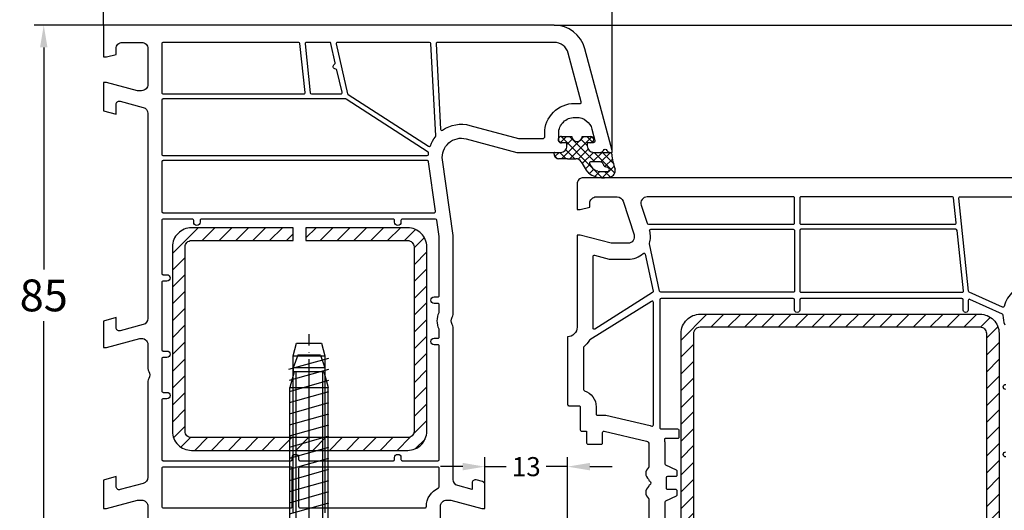
# Model space of a CAD drawing. Units: millimetres. Extents: x -5918 to -4218, y 8729 to 9244.
# Drawn here: x -5175 to -5020, y 9083 to 9161 of the extents above; entities that cross this region are included whole.
import ezdxf

# ---------------------------------------------------------------- set-up
doc = ezdxf.new("R2010")
doc.units = ezdxf.units.MM
doc.linetypes.add('AUSGEZOGEN', pattern=[0])
doc.linetypes.add('DOT_CENTER', pattern=[14, 12, -1, 0, -1])
for name, color, linetype in [('1', 7, 'Continuous'), ('Bemaßung', 1, 'Continuous'), ('Beschlag', 160, 'AUSGEZOGEN'), ('Dichtungen', 6, 'AUSGEZOGEN'), ('Flügel', 7, 'Continuous'), ('Rahmen', 7, 'Continuous'), ('Stahl', 94, 'Continuous'), ('Text', 7, 'Continuous')]:
    doc.layers.add(name, color=color, linetype=linetype)
doc.styles.add('arialn', font='ARIALN.TTF')
doc.dimstyles.new('Bemaßung klein', dxfattribs={"dimtxt": 5, "dimasz": 3.5, "dimexe": 1.5, "dimexo": 0, "dimgap": 1.5, "dimtad": 0, "dimtih": 1, "dimtoh": 1, "dimdsep": 46, "dimtxsty": 'arialn', "dimcen": 0, "dimclrd": 256, "dimclre": 256, "dimclrt": 256, "dimadec": 0, "dimazin": 0, "dimtfac": 1, "dimtmove": 0, "dimatfit": 3, "dimfxl": 1, "dimtolj": 1, "dimarcsym": 0})

# ---------------------------------------------------------------- blocks, each defined once
blk = doc.blocks.new('BLR Stahl 4000')
at = {"layer": 'Stahl'}
h = blk.add_hatch(dxfattribs=at)
h.set_pattern_fill('ANSI31', color=6, scale=15, style=0)
h.set_pattern_definition([(45, (-4826.4187, 9817.261), (-1.3258252, 1.3258252), [])])
h.paths.add_polyline_path([(-5781.21, 9357.56), (-5810.21, 9357.56, 0.414214), (-5813.21, 9354.56), (-5813.21, 9338.56), (-5811.21, 9338.56), (-5811.21, 9354.56, -0.414214), (-5810.21, 9355.56), (-5781.21, 9355.56, -0.414214), (-5780.21, 9354.56), (-5780.21, 9320.56, -0.414214), (-5781.21, 9319.56), (-5810.21, 9319.56, -0.414214), (-5811.21, 9320.56), (-5811.21, 9336.56), (-5813.21, 9336.56), (-5813.21, 9320.56, 0.414214), (-5810.21, 9317.56), (-5781.21, 9317.56, 0.414214), (-5778.21, 9320.56), (-5778.21, 9354.56, 0.414214)])
blk.add_lwpolyline([(-5781.21, 9357.56, -0.414214), (-5778.21, 9354.56), (-5778.21, 9320.56, -0.414214), (-5781.21, 9317.56), (-5810.21, 9317.56, -0.414214), (-5813.21, 9320.56), (-5813.21, 9336.56), (-5811.21, 9336.56), (-5811.21, 9320.56, 0.414214), (-5810.21, 9319.56), (-5781.21, 9319.56, 0.414214), (-5780.21, 9320.56), (-5780.21, 9354.56, 0.414214), (-5781.21, 9355.56), (-5810.21, 9355.56, 0.414214), (-5811.21, 9354.56), (-5811.21, 9338.56), (-5813.21, 9338.56), (-5813.21, 9354.56, -0.414214), (-5810.21, 9357.56)], format="xyb", close=True, dxfattribs=at)
blk = doc.blocks.new('A$C29E82539')
at = {"layer": 'Dichtungen'}
h = blk.add_hatch(dxfattribs=at)
h.set_pattern_fill('ANSI37', color=6, scale=0.3)
h.set_pattern_definition([(45, (3.25, 4.7934), (-0.67352, 0.67352), []), (135, (3.25, 4.7934), (-0.67352, -0.67352), [])])
h.paths.add_polyline_path([(3.98, 4.26), (5.29, 5.01, 0.200287), (6.46, 7, 0.09163), (6.36, 8.82, 0.416391), (5.15, 9.56, -0.053527), (2.76, 9.04, 0.376291), (2.5, 8.75), (2.5, 6.23, -0.423554), (1.5, 5.2), (1, 5.2), (1, 5.73, 1), (0, 5.73), (0, 4.38, -0.999524), (0, 2.78), (0, 1.12, 1), (1, 1.12), (1, 2), (1.5, 2, -0.414668), (2.5, 1), (2.5, 0.04), (2.54, 0), (2.8, 0, 0.414214), (3.5, 0.7), (3.5, 2.1), (3.5, 3.4, -0.262734)])
h.paths.add_polyline_path([(4, 5.72), (4, 7.23, -0.319324), (4.34, 7.7, 0.011719), (4.51, 7.77, 0.213235), (4.8, 8.06), (4.9, 8.45, -0.833469), (5.48, 8.41, -0.07245), (5.43, 6.87, -0.227637), (4.71, 5.81), (4.31, 5.56, -0.592322)], flags=16)
for p, q in [((2.5, 6.17), (2.5, 8.75)), ((4.9, 8.45), (4.8, 8.06)), ((4, 7.23), (4, 5.72)), ((0, 4.38), (0, 5.73)), ((1, 5.73), (1, 5.2)), ((1, 5.2), (1.5, 5.2)), ((3.98, 4.26), (5.29, 5.01)), ((4.31, 5.56), (4.71, 5.81)), ((3.5, 2.1), (3.5, 3.4)), ((0, 1.12), (0, 2.78)), ((1.5, 2), (1, 2)), ((1, 2), (1, 1.12)), ((3.5, 2.1), (3.5, 0.7)), ((2.5, 0), (2.5, 1)), ((2.5, 0.04), (2.54, 0)), ((2.8, 0), (2.5, 0))]:
    blk.add_line(p, q, dxfattribs=at)
for centre, radius, start, end in [((1.56, 20.45), 11.47, 276.0954, 288.268), ((5.39, 8.59), 1, 13.3696, 103.7973), ((2.8, 8.75), 0.3, 94.464, 180.1271), ((3.02, 11.48), 4, 289.1619, 291.8476), ((4.33, 8.23), 0.5, 291.8477, 339.9963), ((5.19, 8.37), 0.3, 6.249, 165.4896), ((0.18, 7.82), 5.34, 349.6735, 6.249), ((1.5, 7.66), 5, 352.4325, 13.3704), ((0.5, 5.73), 0.5, 0, 180), ((4.5, 7.23), 0.5, 109.1619, 180), ((3.97, 7.09), 1.47, 300.0969, 351.3934), ((3.48, 7.4), 3, 307.1252, 352.4336), ((1.5, 6.2), 1, 270, 358.1786), ((4.2, 5.72), 0.2, 180, 302.5568), ((0, 3.58), 0.8, 270.0283, 89.9738), ((4.5, 3.4), 1, 121.1181, 180), ((1.5, 1), 0.999, 0, 90.0888), ((0.5, 1.12), 0.5, 179.999, 359.999), ((2.8, 0.7), 0.7, 270, 0)]:
    blk.add_arc(centre, radius, start, end, dxfattribs=at)
blk = doc.blocks.new('*D41')
at = {"layer": 'Bemaßung', "lineweight": -2, "transparency": 16777216}
for p, q in [((-5082.11, 9140.04), (-5082.11, 9171.24)), ((-4993.11, 9116.04), (-4993.11, 9171.24)), ((-5078.61, 9169.74), (-5042.05, 9169.74)), ((-4996.61, 9169.74), (-5033.17, 9169.74))]:
    blk.add_line(p, q, dxfattribs=at)
at = {"layer": 'Bemaßung', "transparency": 16777216}
for points in [[(-5078.61, 9170.33), (-5078.61, 9169.16), (-5082.11, 9169.74)], [(-4996.61, 9170.33), (-4996.61, 9169.16), (-4993.11, 9169.74)]]:
    blk.add_solid(points, dxfattribs=at)
at = {"layer": 'Defpoints', "color": 0, "transparency": 16777216}
for p in [(-5082.11, 9169.74), (-5082.11, 9140.04), (-4993.11, 9116.04)]:
    blk.add_point(p, dxfattribs=at)
at = {"layer": 'Bemaßung', "transparency": 16777216, "insert": (-5037.61, 9169.74), "char_height": 5, "attachment_point": 5, "style": 'arialn'}
blk.add_mtext('\\A1;89', dxfattribs=at)
blk = doc.blocks.new('*D42')
at = {"layer": 'Bemaßung', "lineweight": -2, "transparency": 16777216}
for p, q in [((-5162.11, 9159.74), (-5162.11, 9171.24)), ((-5082.11, 9140.04), (-5082.11, 9171.24)), ((-5158.61, 9169.74), (-5126.54, 9169.74)), ((-5085.61, 9169.74), (-5117.68, 9169.74))]:
    blk.add_line(p, q, dxfattribs=at)
at = {"layer": 'Bemaßung', "transparency": 16777216}
for points in [[(-5158.61, 9170.33), (-5158.61, 9169.16), (-5162.11, 9169.74)], [(-5085.61, 9170.33), (-5085.61, 9169.16), (-5082.11, 9169.74)]]:
    blk.add_solid(points, dxfattribs=at)
at = {"layer": 'Defpoints', "color": 0, "transparency": 16777216}
for p in [(-5162.11, 9169.74), (-5162.11, 9159.74), (-5082.11, 9140.04)]:
    blk.add_point(p, dxfattribs=at)
at = {"layer": 'Bemaßung', "transparency": 16777216, "insert": (-5122.11, 9169.74), "char_height": 5, "attachment_point": 5, "style": 'arialn'}
blk.add_mtext('\\A1;80', dxfattribs=at)
blk = doc.blocks.new('*D43')
at = {"layer": 'Bemaßung', "lineweight": -2, "transparency": 16777216}
for p, q in [((-5162.11, 9159.74), (-5162.11, 9181.17)), ((-4993.11, 9116.04), (-4993.11, 9181.17)), ((-5158.61, 9179.67), (-5083.45, 9179.67)), ((-4996.61, 9179.67), (-5071.77, 9179.67))]:
    blk.add_line(p, q, dxfattribs=at)
at = {"layer": 'Bemaßung', "transparency": 16777216}
for points in [[(-5158.61, 9180.25), (-5158.61, 9179.09), (-5162.11, 9179.67)], [(-4996.61, 9180.25), (-4996.61, 9179.09), (-4993.11, 9179.67)]]:
    blk.add_solid(points, dxfattribs=at)
at = {"layer": 'Defpoints', "color": 0, "transparency": 16777216}
for p in [(-5162.11, 9179.67), (-5162.11, 9159.74), (-4993.11, 9116.04)]:
    blk.add_point(p, dxfattribs=at)
at = {"layer": 'Bemaßung', "transparency": 16777216, "insert": (-5077.61, 9179.67), "char_height": 5, "attachment_point": 5, "style": 'arialn'}
blk.add_mtext('\\A1;169', dxfattribs=at)
blk = doc.blocks.new('*D44')
at = {"layer": 'Bemaßung', "lineweight": -2, "transparency": 16777216}
for p, q in [((-5162.11, 9159.74), (-5172.99, 9159.74)), ((-5171.49, 9156.24), (-5171.49, 9121.3)), ((-5171.49, 9078.24), (-5171.49, 9113.19)), ((-5162.11, 9074.74), (-5172.99, 9074.74))]:
    blk.add_line(p, q, dxfattribs=at)
at = {"layer": 'Bemaßung', "transparency": 16777216}
for points in [[(-5172.07, 9156.24), (-5170.9, 9156.24), (-5171.49, 9159.74)], [(-5172.07, 9078.24), (-5170.9, 9078.24), (-5171.49, 9074.74)]]:
    blk.add_solid(points, dxfattribs=at)
at = {"layer": 'Defpoints', "color": 0, "transparency": 16777216}
for p in [(-5162.11, 9159.74), (-5171.49, 9074.74), (-5162.11, 9074.74)]:
    blk.add_point(p, dxfattribs=at)
at = {"layer": 'Bemaßung', "transparency": 16777216, "insert": (-5171.49, 9117.24), "char_height": 5, "attachment_point": 5, "style": 'arialn'}
blk.add_mtext('\\A1;85', dxfattribs=at)
blk = doc.blocks.new('*D45')
at = {"layer": 'Bemaßung', "lineweight": -2, "transparency": 16777216}
for p, q in [((-5091.23, 9159.74), (-4948.13, 9159.74)), ((-4949.63, 9156.24), (-4949.63, 9109.3)), ((-4949.63, 9054.24), (-4949.63, 9101.19)), ((-5014.11, 9050.74), (-4948.13, 9050.74))]:
    blk.add_line(p, q, dxfattribs=at)
at = {"layer": 'Bemaßung', "transparency": 16777216}
for points in [[(-4950.22, 9156.24), (-4949.05, 9156.24), (-4949.63, 9159.74)], [(-4950.22, 9054.24), (-4949.05, 9054.24), (-4949.63, 9050.74)]]:
    blk.add_solid(points, dxfattribs=at)
at = {"layer": 'Defpoints', "color": 0, "transparency": 16777216}
for p in [(-5091.23, 9159.74), (-5014.11, 9050.74), (-4949.63, 9050.74)]:
    blk.add_point(p, dxfattribs=at)
at = {"layer": 'Bemaßung', "transparency": 16777216, "insert": (-4949.63, 9105.24), "char_height": 5, "attachment_point": 5, "style": 'arialn'}
blk.add_mtext('\\A1;109', dxfattribs=at)
blk = doc.blocks.new('*D50')
at = {"layer": 'Bemaßung', "linetype": 'ByBlock', "lineweight": -2, "transparency": 16777216}
for p, q in [((-5102.11, 9085.61), (-5102.11, 9091.81)), ((-5089.11, 9075.39), (-5089.11, 9091.81)), ((-5105.61, 9090.31), (-5109.11, 9090.31)), ((-5102.11, 9090.31), (-5098.76, 9090.31)), ((-5089.11, 9090.31), (-5092.47, 9090.31)), ((-5085.61, 9090.31), (-5082.11, 9090.31))]:
    blk.add_line(p, q, dxfattribs=at)
at = {"layer": 'Bemaßung', "linetype": 'ByBlock', "transparency": 16777216}
for points in [[(-5105.61, 9090.9), (-5105.61, 9089.73), (-5102.11, 9090.31)], [(-5085.61, 9090.9), (-5085.61, 9089.73), (-5089.11, 9090.31)]]:
    blk.add_solid(points, dxfattribs=at)
at = {"layer": 'Defpoints', "color": 0, "linetype": 'ByBlock', "transparency": 16777216}
for p in [(-5089.11, 9090.31), (-5102.11, 9085.61), (-5089.11, 9075.39)]:
    blk.add_point(p, dxfattribs=at)
at = {"layer": 'Bemaßung', "linetype": 'ByBlock', "transparency": 16777216, "insert": (-5095.61, 9090.31), "char_height": 3, "attachment_point": 5, "style": 'arialn'}
blk.add_mtext('\\A1;13', dxfattribs=at)
blk = doc.blocks.new('A$C02052730')
at = {"layer": '1', "color": 2, "linetype": 'DOT_CENTER'}
blk.add_line((15.19, 0), (15.19, 86.38), dxfattribs=at)
at = {"layer": '1', "color": 5, "linetype": 'Continuous'}
for p, q in [((12.69, 83), (13.23, 85)), ((13.23, 85), (15.19, 85)), ((15.19, 85), (17.16, 85)), ((17.16, 85), (17.69, 83)), ((11.99, 80.9), (18.29, 82.65)), ((12.69, 83), (15.19, 83)), ((12.69, 61.78), (12.69, 83)), ((15.19, 83), (17.69, 83)), ((17.69, 83), (17.69, 61.78)), ((12.09, 79.15), (18.29, 80.9)), ((12.09, 77.4), (18.29, 79.15)), ((12.09, 75.65), (18.29, 77.4)), ((12.09, 73.9), (18.29, 75.65)), ((12.09, 72.15), (18.29, 73.9)), ((12.09, 70.4), (18.29, 72.15)), ((12.09, 68.65), (18.29, 70.4)), ((12.09, 66.9), (18.29, 68.65)), ((12.09, 65.15), (18.29, 66.9)), ((12.09, 63.4), (18.29, 65.15)), ((12.09, 61.65), (18.29, 63.4)), ((12.09, 59.9), (18.29, 61.65)), ((12.69, 60.28), (12.69, 61.78)), ((17.69, 61.78), (17.69, 60.28)), ((12.09, 58.15), (18.29, 59.9)), ((12.69, 60), (12.69, 60.28)), ((12.69, 59.78), (12.69, 60)), ((12.69, 58.28), (12.69, 59.78)), ((17.69, 60.28), (17.69, 60)), ((17.69, 60), (17.69, 59.78)), ((17.69, 59.78), (17.69, 58.28))]:
    blk.add_line(p, q, dxfattribs=at)
at = {"layer": 'Beschlag', "linetype": 'Continuous'}
for p, q in [((13.42, 83.09), (12.69, 81.09)), ((16.97, 83.09), (13.42, 83.09)), ((16.97, 83.09), (17.69, 81.09)), ((17.69, 81.09), (12.69, 81.09)), ((12.69, 81.09), (12.69, 79.87)), ((17.69, 81.09), (17.69, 79.87)), ((12.86, 80.5), (12.19, 78)), ((17.52, 80.5), (12.86, 80.5)), ((17.52, 80.5), (18.19, 78)), ((12.19, 78), (18.19, 78)), ((12.19, 45), (12.19, 78)), ((18.19, 45), (18.19, 78))]:
    blk.add_line(p, q, dxfattribs=at)
at = {"layer": 'Beschlag', "color": 2, "linetype": 'DOT_CENTER'}
blk.add_line((15.19, 4.18), (15.19, 82.18), dxfattribs=at)
at = {"layer": 'Beschlag', "color": 2, "linetype": 'Continuous'}
for p, q in [((13.09, 80.5), (13.09, 45.3)), ((17.29, 80.5), (17.29, 45.3))]:
    blk.add_line(p, q, dxfattribs=at)

msp = doc.modelspace()

# ---------------------------------------------------------------- hatches: boundary and pattern name
at = {"layer": 'Stahl'}
h = msp.add_hatch(dxfattribs=at)
h.set_pattern_fill('ANSI31', color=6, scale=15, angle=-180, style=0)
h.set_pattern_definition([(225, (-4746.8544, 9312.6498), (1.325825, -1.325825), [])])
h.paths.add_polyline_path([(-5024.253, 9064.287, 0.4142136), (-5021.253, 9067.287), (-5021.253, 9111.287, 0.4142136), (-5024.253, 9114.287), (-5068.253, 9114.287, 0.4142136), (-5071.253, 9111.287), (-5071.253, 9067.287, 0.4142136), (-5068.253, 9064.287)])
h.paths.add_polyline_path([(-5024.253, 9066.287, 0.4142136), (-5023.253, 9067.287), (-5023.253, 9111.287, 0.4142136), (-5024.253, 9112.287), (-5068.253, 9112.287, 0.4142136), (-5069.253, 9111.287), (-5069.253, 9067.287, 0.4142136), (-5068.253, 9066.287)], flags=16)

# ---------------------------------------------------------------- linework, layer by layer
at = {"layer": 'Flügel'}
for points in [[(-5002.226, 9135.743), (-5086.611, 9135.743, 0.4142136), (-5087.611, 9134.743), (-5087.611, 9130.743), (-5087.111, 9130.743), (-5085.611, 9131.145), (-5085.611, 9131.743, -0.4142136), (-5084.611, 9132.743), (-5081.337, 9132.743, -0.3247341), (-5080.386, 9132.053), (-5078.662, 9126.758, -0.5116024), (-5079.611, 9125.443), (-5082.259, 9125.443), (-5087.111, 9126.743), (-5087.611, 9126.743), (-5087.611, 9112.243, -0.4142136), (-5089.111, 9110.743), (-5089.111, 9100.093, 0.4142136), (-5088.911, 9099.893), (-5087.311, 9099.893, -0.4142136), (-5087.111, 9099.693), (-5087.111, 9096.093, 0.4142136), (-5086.911, 9095.893), (-5086.111, 9095.893), (-5086.111, 9094.043, 0.4142136), (-5085.911, 9093.843), (-5083.811, 9093.843, 0.4142136), (-5083.611, 9094.043), (-5083.611, 9095.693, -0.4831489), (-5083.366, 9095.888), (-5076.697, 9094.33, -0.3484823), (-5076.311, 9093.843), (-5076.311, 9090.316, -0.2216709), (-5076.383, 9090.162, 0.4666092), (-5076.381, 9088.323, -0.2012613), (-5076.311, 9088.186, 0.276749), (-5076.191, 9088.018, -0.6546537), (-5076.191, 9087.468, 0.276749), (-5076.311, 9087.301, -0.2012613), (-5076.381, 9087.163, 0.4666092), (-5076.383, 9085.324, -0.2216709), (-5076.311, 9085.171), (-5076.311, 9081.643, -0.3484823)], [(-5020.316, 9112.552, -0.080227), (-5020.61, 9114.119, 0.2873547), (-5020.727, 9114.296), (-5025.828, 9116.615, 0.5454665), (-5026.111, 9116.433), (-5026.111, 9114.943, -1.0000153), (-5026.911, 9114.943), (-5026.911, 9116.543, 0.4142136), (-5027.111, 9116.743), (-5052.411, 9116.743, 0.4142136), (-5052.611, 9116.543), (-5052.611, 9114.943, -1.0000153), (-5053.411, 9114.943), (-5053.411, 9116.543, 0.4142136), (-5053.611, 9116.743), (-5074.411, 9116.743, 0.4142136), (-5074.611, 9116.543), (-5074.611, 9096.443, 0.4142136), (-5074.411, 9096.243), (-5071.811, 9096.243, -0.4142136), (-5071.611, 9096.043), (-5071.611, 9094.943, -0.4142136), (-5071.811, 9094.743), (-5073.689, 9094.743, 0.4803845), (-5073.884, 9094.499, -0.0551892), (-5073.811, 9093.843), (-5073.811, 9090.764, 0.2785693), (-5073.704, 9090.587), (-5072.026, 9089.798, -0.2906465), (-5071.911, 9089.617), (-5071.911, 9088.943, -0.4142136), (-5072.111, 9088.743), (-5073.411, 9088.743, 0.4142136), (-5073.611, 9088.543), (-5073.611, 9086.943, 0.4142136), (-5073.411, 9086.743), (-5072.111, 9086.743, -0.4142136), (-5071.911, 9086.543), (-5071.911, 9085.87, -0.2905472), (-5072.026, 9085.689), (-5073.704, 9084.899, 0.2785693), (-5073.811, 9084.722), (-5073.811, 9081.643, -0.0392433)], [(-5020.211, 9102.443, -1), (-5020.211, 9103.243)], [(-5020.211, 9091.843, -1), (-5020.211, 9092.643)]]:
    msp.add_lwpolyline(points, format="xyb", dxfattribs=at)
for points in [[(-5053.611, 9128.443, 0.4142136), (-5053.411, 9128.643), (-5053.411, 9132.543, 0.4142136), (-5053.611, 9132.743), (-5076.591, 9132.743, 0.5116024), (-5077.54, 9131.428), (-5076.594, 9128.58, 0.3230992), (-5076.404, 9128.443)], [(-5028.186, 9128.443, 0.4452287), (-5027.987, 9128.664), (-5028.397, 9132.564, 0.383864), (-5028.596, 9132.743), (-5052.411, 9132.743, 0.4142136), (-5052.611, 9132.543), (-5052.611, 9128.643, 0.4142136), (-5052.411, 9128.443)], [(-5020.445, 9115.522, -0.4642826), (-5020.721, 9115.392), (-5025.937, 9117.763, -0.2658741), (-5026.054, 9117.924), (-5027.588, 9132.522, -0.4452287), (-5027.389, 9132.743), (-5017.621, 9132.743, -0.4463054), (-5017.422, 9132.522), (-5019.003, 9117.983, -0.1768701), (-5019.064, 9117.86, 0.1384932), (-5020.446, 9115.519, -0.0001608)], [(-5074.449, 9117.743, -0.3541186), (-5074.645, 9117.902), (-5076.225, 9125.335, -0.1261615), (-5076.221, 9125.434, 0.1425102), (-5076.202, 9127.389, -0.4968414), (-5076.01, 9127.643), (-5053.611, 9127.643, -0.4142136), (-5053.411, 9127.443), (-5053.411, 9117.943, -0.4142136), (-5053.611, 9117.743)], [(-5027.061, 9117.743, 0.4452287), (-5026.862, 9117.964), (-5027.861, 9127.464, 0.383864), (-5028.06, 9127.643), (-5052.411, 9127.643, 0.4142136), (-5052.611, 9127.443), (-5052.611, 9117.943, 0.4142136), (-5052.411, 9117.743)], [(-5075.755, 9117.69), (-5084.804, 9111.939, -0.5916405), (-5085.111, 9112.107), (-5085.111, 9123.358, -0.4931454), (-5084.859, 9123.552), (-5082.589, 9122.943), (-5079.572, 9122.943, 0.1848158), (-5077.235, 9123.837, -0.576676), (-5076.906, 9123.73), (-5075.667, 9117.9, -0.313184)], [(-5076.129, 9096.765, -0.0220825), (-5075.874, 9096.693, 0.5106799), (-5075.611, 9096.883), (-5075.611, 9116.139, 0.589045), (-5075.917, 9116.309), (-5085.619, 9110.247, 0.1181617), (-5085.684, 9110.18, -0.082876), (-5086.54, 9109.179, 0.2216709), (-5086.611, 9109.026), (-5086.611, 9102.45, 0.3245338), (-5086.473, 9102.26, -0.3245338), (-5084.611, 9099.693), (-5084.611, 9098.593, 0.4142136), (-5084.411, 9098.393), (-5083.123, 9098.393, -0.0574401), (-5083.077, 9098.388)]]:
    msp.add_lwpolyline(points, format="xyb", close=True, dxfattribs=at)
at = {"layer": 'Rahmen'}
msp.add_lwpolyline([(-5109.111, 9078.443), (-5109.111, 9084.043, -0.4142136), (-5108.111, 9085.043), (-5107.463, 9085.043), (-5102.611, 9083.743), (-5102.111, 9083.743), (-5102.111, 9087.475, 0.3394543), (-5102.482, 9087.958), (-5103.482, 9088.226, 0.4931454), (-5104.111, 9087.743), (-5104.111, 9086.733), (-5106.37, 9087.339, -0.3394543), (-5107.111, 9088.305), (-5107.111, 9112.248, 0.1474768), (-5107.244, 9112.69, -0.3015113), (-5107.244, 9113.796, 0.1474768), (-5107.111, 9114.238), (-5107.111, 9126.663), (-5108.782, 9138.551, -0.5373194), (-5105.035, 9141.866), (-5097.111, 9139.743), (-5090.211, 9139.743, 0.4142136), (-5089.211, 9140.743), (-5089.211, 9141.243), (-5090.011, 9141.243, -0.4142136), (-5090.511, 9141.743), (-5090.511, 9142.743, -0.4142136), (-5088.011, 9145.243), (-5087.7, 9145.243, -0.3394543), (-5085.286, 9143.39), (-5084.811, 9141.621, -0.4931454), (-5085.101, 9141.243), (-5086.011, 9141.243), (-5086.011, 9140.743, 0.4142136), (-5085.011, 9139.743), (-5083.953, 9139.743, 0.3056147), (-5083.489, 9140.056, -0.6741999), (-5082.933, 9140.056, 0.3056147), (-5082.47, 9139.743), (-5082.111, 9139.743), (-5082.111, 9140.043), (-5086.397, 9156.037, 0.3394543), (-5091.226, 9159.743), (-5162.111, 9159.743), (-5162.111, 9154.743), (-5161.611, 9154.743), (-5160.111, 9155.145), (-5160.111, 9156.043, -0.4142136), (-5159.111, 9157.043), (-5156.111, 9157.043, -0.4142136), (-5155.111, 9156.043), (-5155.111, 9150.443, -0.4142136), (-5156.111, 9149.443), (-5156.759, 9149.443), (-5161.611, 9150.743), (-5162.111, 9150.743), (-5162.111, 9146.279), (-5160.111, 9145.743), (-5160.111, 9147.309, -0.4931454), (-5159.482, 9147.792), (-5155.852, 9146.819, -0.3394543), (-5155.111, 9145.853), (-5155.111, 9113.623, -0.3394543), (-5155.852, 9112.657), (-5159.482, 9111.684, -0.4931454), (-5160.111, 9112.167), (-5160.111, 9113.743), (-5162.111, 9113.207), (-5162.111, 9109.043), (-5161.611, 9109.043), (-5156.37, 9110.448, -0.4931454), (-5155.111, 9109.482), (-5155.111, 9105.738, 0.1474768), (-5154.978, 9105.296, -0.3015113), (-5154.978, 9104.19, 0.1474768), (-5155.111, 9103.748), (-5155.111, 9088.633, -0.3394543), (-5155.852, 9087.667), (-5159.482, 9086.695, -0.4931454), (-5160.111, 9087.178), (-5160.111, 9088.743), (-5162.111, 9088.207), (-5162.111, 9083.743), (-5161.611, 9083.743), (-5156.759, 9085.043), (-5156.111, 9085.043, -0.4142136), (-5155.111, 9084.043), (-5155.111, 9078.443, -0.4142136)], format="xyb", dxfattribs=at)
for points in [[(-5152.711, 9148.943), (-5130.586, 9148.943, 0.4452287), (-5130.387, 9149.164), (-5131.197, 9156.864, 0.383864), (-5131.396, 9157.043), (-5152.711, 9157.043, 0.4142136), (-5152.911, 9156.843), (-5152.911, 9149.143, 0.4142136)], [(-5124.767, 9148.943, 0.4823427), (-5124.573, 9149.188), (-5125.38, 9152.686, 0.3549642), (-5125.579, 9152.841, -0.8122748), (-5125.755, 9153.604, 0.3549642), (-5125.644, 9153.831), (-5126.35, 9156.888, 0.3492156), (-5126.545, 9157.043), (-5130.189, 9157.043, 0.4452287), (-5130.388, 9156.822), (-5129.579, 9149.122, 0.383864), (-5129.38, 9148.943)], [(-5110.977, 9140.694, 0.4786259), (-5110.681, 9140.792, -0.0783054), (-5109.884, 9142.201, 0.1827797), (-5109.841, 9142.336), (-5110.602, 9156.854, 0.3989595), (-5110.802, 9157.043), (-5125.314, 9157.043, 0.4823427), (-5125.508, 9156.798), (-5123.701, 9148.971, 0.1951462), (-5123.615, 9148.848)], [(-5092.711, 9142.743, -0.4142136), (-5088.011, 9147.443), (-5087.493, 9147.443, -0.0177097), (-5087.161, 9147.431, 0.5153559), (-5086.953, 9147.683), (-5089.005, 9155.339, 0.3394543), (-5091.226, 9157.043), (-5109.6, 9157.043, 0.4296339), (-5109.8, 9156.833), (-5109.096, 9143.39, 0.5880902), (-5108.782, 9143.237, -0.2209508), (-5104.465, 9143.991), (-5096.821, 9141.943), (-5092.911, 9141.943, 0.4142136), (-5092.711, 9142.143)], [(-5110.991, 9139.426, -0.0086308), (-5110.972, 9139.604, 0.2876428), (-5111.062, 9139.797), (-5123.949, 9148.111, 0.1442398), (-5124.057, 9148.143), (-5152.711, 9148.143, 0.4142136), (-5152.911, 9147.943), (-5152.911, 9139.443, 0.4142136), (-5152.711, 9139.243), (-5111.19, 9139.243, 0.3886632)], [(-5110.066, 9130.243, 0.4557263), (-5109.868, 9130.471), (-5110.961, 9138.245, -0.0012247), (-5110.964, 9138.27, 0.3752812), (-5111.162, 9138.443), (-5152.711, 9138.443, 0.4142136), (-5152.911, 9138.243), (-5152.911, 9130.443, 0.4142136), (-5152.711, 9130.243)], [(-5152.911, 9091.443, 0.4142136), (-5152.711, 9091.243), (-5132.611, 9091.243, 0.4142136), (-5132.411, 9091.443), (-5132.411, 9091.743, -1), (-5131.411, 9091.743), (-5131.411, 9091.443, 0.4142136), (-5131.211, 9091.243), (-5116.511, 9091.243, 0.4142136), (-5116.311, 9091.443), (-5116.311, 9091.743, -1), (-5115.311, 9091.743), (-5115.311, 9091.443, 0.4142136), (-5115.111, 9091.243), (-5109.511, 9091.243, 0.4142136), (-5109.311, 9091.443), (-5109.311, 9109.293, 0.4142136), (-5109.511, 9109.493), (-5110.111, 9109.493, -1), (-5110.111, 9110.493), (-5109.511, 9110.493, 0.4142136), (-5109.311, 9110.693), (-5109.311, 9111.847, 0.1062056), (-5109.329, 9111.929, -0.2148345), (-5109.329, 9114.558, 0.1062056), (-5109.311, 9114.64), (-5109.311, 9115.793, 0.4142136), (-5109.511, 9115.993), (-5110.111, 9115.993, -1), (-5110.111, 9116.993), (-5109.511, 9116.993, 0.4142136), (-5109.311, 9117.193), (-5109.311, 9126.509), (-5109.671, 9129.071, 0.3738847), (-5109.869, 9129.243), (-5115.111, 9129.243, 0.4142136), (-5115.311, 9129.043), (-5115.311, 9128.743, -1), (-5116.311, 9128.743), (-5116.311, 9129.043, 0.4142136), (-5116.511, 9129.243), (-5146.711, 9129.243, 0.4142136), (-5146.911, 9129.043), (-5146.911, 9128.743, -1), (-5147.911, 9128.743), (-5147.911, 9129.043, 0.4142136), (-5148.111, 9129.243), (-5152.711, 9129.243, 0.4142136), (-5152.911, 9129.043), (-5152.911, 9120.693, 0.4142136), (-5152.711, 9120.493), (-5152.111, 9120.493, -1), (-5152.111, 9119.493), (-5152.711, 9119.493, 0.4142136), (-5152.911, 9119.293), (-5152.911, 9108.693, 0.4142136), (-5152.711, 9108.493), (-5152.111, 9108.493, -1), (-5152.111, 9107.493), (-5152.711, 9107.493, 0.4142136), (-5152.911, 9107.293), (-5152.911, 9102.193, 0.4142136), (-5152.711, 9101.993), (-5152.111, 9101.993, -1), (-5152.111, 9100.993), (-5152.711, 9100.993, 0.4142136), (-5152.911, 9100.793)], [(-5152.711, 9083.843), (-5132.611, 9083.843, 0.4142136), (-5132.411, 9084.043), (-5132.411, 9090.043, 0.4142136), (-5132.611, 9090.243), (-5152.711, 9090.243, 0.4142136), (-5152.911, 9090.043), (-5152.911, 9084.043, 0.4142136)], [(-5109.429, 9086.959, 0.2947156), (-5109.311, 9087.142), (-5109.311, 9090.043, 0.4142136), (-5109.511, 9090.243), (-5131.211, 9090.243, 0.4142136), (-5131.411, 9090.043), (-5131.411, 9084.043, 0.4142136), (-5131.211, 9083.843), (-5111.511, 9083.843, 0.4142136), (-5111.311, 9084.043, -0.2947156)]]:
    msp.add_lwpolyline(points, format="xyb", close=True, dxfattribs=at)
at = {"layer": 'Stahl'}
for points in [[(-5024.253, 9064.287), (-5068.253, 9064.287, -0.4142136), (-5071.253, 9067.287), (-5071.253, 9111.287, -0.4142136), (-5068.253, 9114.287), (-5024.253, 9114.287, -0.4142136), (-5021.253, 9111.287), (-5021.253, 9067.287, -0.4142136)], [(-5024.253, 9066.287), (-5068.253, 9066.287, -0.4142136), (-5069.253, 9067.287), (-5069.253, 9111.287, -0.4142136), (-5068.253, 9112.287), (-5024.253, 9112.287, -0.4142136), (-5023.253, 9111.287), (-5023.253, 9067.287, -0.4142136)]]:
    msp.add_lwpolyline(points, format="xyb", close=True, dxfattribs=at)

# ---------------------------------------------------------------- block references
at = {"linetype": 'ByBlock'}
msp.add_blockref('A$C02052730', (-5144.955, 9024.741), dxfattribs=at)
at = {"layer": 'Dichtungen', "color": 0, "rotation": 270}
msp.add_blockref('A$C29E82539', (-5091.21, 9142.243), dxfattribs=at)
at = {"layer": 'Text', "xscale": -1, "rotation": 90}
msp.add_blockref('BLR Stahl 4000', (4206.305, 3314.666), dxfattribs=at)

# ---------------------------------------------------------------- dimensions: what is measured, and where the dimension line sits
at = {"layer": 'Bemaßung'}
for base, p1, p2, picture, middle in [((-5162.111, 9179.671), (-4993.111, 9116.043), (-5162.111, 9159.743), '*D43', (-5077.611, 9179.671)), ((-5162.111, 9169.743), (-5082.111, 9140.043), (-5162.111, 9159.743), '*D42', (-5122.111, 9169.743)), ((-5082.111, 9169.743), (-4993.111, 9116.043), (-5082.111, 9140.043), '*D41', (-5037.611, 9169.743))]:
    dim = msp.add_linear_dim(base=base, p1=p1, p2=p2, angle=180, dimstyle='Bemaßung klein', dxfattribs=at)
    dim.commit()
    dim.dimension.update_dxf_attribs({"geometry": picture, "text_midpoint": middle})
for base, p1, p2, picture, middle in [((-5171.486, 9074.743), (-5162.111, 9159.743), (-5162.111, 9074.743), '*D44', (-5171.486, 9117.243)), ((-4949.633, 9050.743), (-5091.226, 9159.743), (-5014.111, 9050.743), '*D45', (-4949.633, 9105.243))]:
    dim = msp.add_linear_dim(base=base, p1=p1, p2=p2, angle=270, dimstyle='Bemaßung klein', dxfattribs=at)
    dim.commit()
    dim.dimension.update_dxf_attribs({"geometry": picture, "text_midpoint": middle, "dimtype": 160})
at = {"layer": 'Bemaßung', "linetype": 'ByBlock'}
dim = msp.add_linear_dim(base=(-5089.111, 9090.312), p1=(-5102.111, 9085.609), p2=(-5089.111, 9075.393), dimstyle='Bemaßung klein', override={"dimtxt": 3}, dxfattribs=at)
dim.commit()
dim.dimension.update_dxf_attribs({"geometry": '*D50', "text_midpoint": (-5095.611, 9090.312), "dimtype": 160})

doc.saveas('drawing.dxf')
